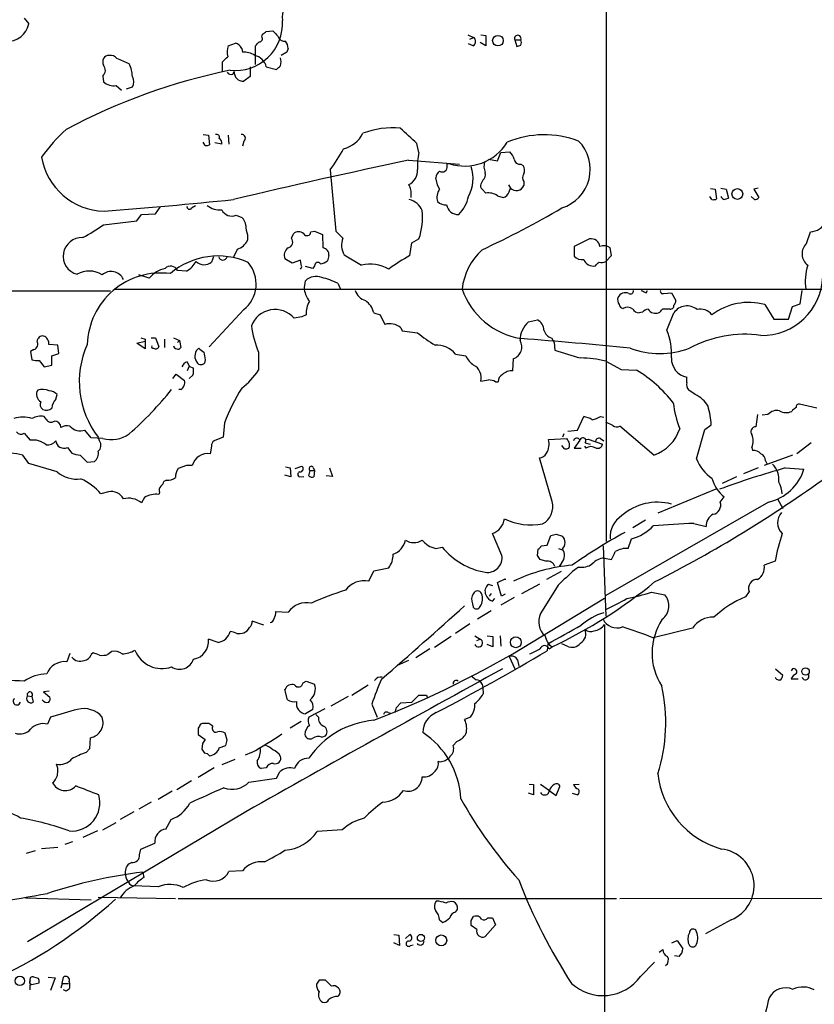
# Model space of a CAD drawing. Extents: x 0 to 1048, y 4 to 887.
# Drawn here: x 540 to 644, y 288 to 417 of the extents above; entities that cross this region are included whole.
import ezdxf

# ---------------------------------------------------------------- set-up
doc = ezdxf.new("R2010")
doc.units = 0
doc.header["$MEASUREMENT"] = 0
doc.layers.add('MAIN', color=5, linetype='CONTINUOUS')

msp = doc.modelspace()

# ---------------------------------------------------------------- linework, layer by layer
at = {"layer": 'MAIN'}
for p, q in [((616.8813, 551.18), (616.8813, 348.5726)), ((540.3427, 417.4066), (540.9353, 416.6446)), ((571.5847, 414.9513), (571.6693, 415.29)), ((572.1773, 415.6286), (573.024, 415.7133)), ((598.678, 415.2053), (599.44, 414.8666)), ((598.932, 414.6126), (599.44, 414.8666)), ((600.3713, 415.2053), (601.0487, 415.1206)), ((601.0487, 415.1206), (601.0487, 413.766)), ((604.8587, 414.528), (605.1127, 413.6813)), ((604.8587, 414.528), (605.6207, 414.528)), ((567.182, 413.766), (568.1133, 414.1046)), ((568.96, 413.4273), (569.0447, 412.9193)), ((570.738, 411.3106), (570.738, 413.766)), ((575.056, 413.4273), (574.8867, 412.9193)), ((599.3553, 413.766), (598.7627, 414.02)), ((601.0487, 413.766), (600.2867, 414.1893)), ((574.8867, 412.9193), (574.1247, 412.496)), ((566.42, 410.3793), (566.42, 411.6493)), ((570.0607, 410.972), (570.0607, 409.702)), ((572.1773, 410.972), (573.532, 410.6333)), ((550.672, 409.7866), (550.7567, 409.0246)), ((567.7747, 410.0406), (567.944, 410.3793)), ((570.0607, 409.702), (569.214, 409.1093)), ((552.45, 408.5166), (553.1273, 407.924)), ((553.8047, 408.0933), (554.5667, 408.3473)), ((563.88, 402.082), (564.5573, 401.9973)), ((564.5573, 401.9973), (564.7267, 400.7273)), ((567.182, 401.9973), (567.2667, 400.812)), ((564.134, 400.6426), (563.88, 401.066)), ((566.3353, 400.812), (565.404, 400.9813)), ((569.214, 401.2353), (569.0447, 400.558)), ((592.2433, 399.7113), (591.9893, 400.8966)), ((602.5727, 398.6106), (602.996, 399.7113)), ((602.996, 399.7113), (604.1813, 399.796)), ((590.8887, 398.6953), (597.5773, 398.1873)), ((595.9687, 398.272), (596.2227, 398.272)), ((601.3873, 398.8646), (602.5727, 398.6106)), ((605.6207, 398.1873), (605.9593, 398.018)), ((580.5593, 397.4253), (581.3213, 389.382)), ((594.6987, 395.478), (594.4447, 396.4093)), ((591.058, 395.3086), (590.8887, 395.478)), ((594.9527, 394.8853), (594.6987, 395.478)), ((600.6253, 396.0706), (600.3713, 395.5626)), ((604.012, 395.478), (604.266, 395.0546)), ((604.0967, 394.5466), (604.266, 395.0546)), ((606.044, 395.9013), (606.044, 395.3933)), ((631.952, 395.0546), (632.6293, 394.8853)), ((636.8627, 395.0546), (636.27, 394.8853)), ((600.5407, 394.8853), (601.0487, 394.3773)), ((602.5727, 394.0386), (603.3347, 393.7846)), ((630.7667, 393.5306), (630.5127, 393.954)), ((630.5973, 394.97), (631.19, 394.8853)), ((631.19, 394.8853), (631.3593, 393.6153)), ((632.6293, 394.8853), (632.968, 393.7)), ((636.3547, 393.5306), (635.9313, 393.954)), ((636.27, 394.8853), (636.9473, 393.7846)), ((557.6147, 391.668), (558.2073, 392.5146)), ((562.356, 392.43), (562.864, 392.7686)), ((555.1593, 390.7366), (555.752, 391.5833)), ((555.752, 391.5833), (557.6147, 391.668)), ((568.198, 391.4986), (568.96, 391.16)), ((550.7567, 390.2286), (555.1593, 390.7366)), ((569.722, 388.874), (569.722, 388.1966)), ((575.4793, 388.4506), (575.7333, 389.0433)), ((578.0193, 389.2973), (578.5273, 389.382)), ((578.5273, 389.382), (579.5433, 388.9586)), ((579.5433, 388.9586), (579.628, 387.1806)), ((581.3213, 389.382), (582.2527, 388.4506)), ((643.2127, 387.7733), (643.7207, 389.2973)), ((591.058, 386.1646), (591.312, 387.858)), ((591.312, 387.858), (592.2433, 388.366)), ((614.68, 388.366), (612.648, 387.35)), ((612.648, 387.35), (612.648, 386.08)), ((565.2347, 385.9953), (564.9807, 385.318)), ((568.3673, 387.0113), (567.8593, 385.9953)), ((580.39, 386.1646), (580.2207, 385.4873)), ((582.422, 386.2493), (584.708, 384.8946)), ((616.7967, 385.4026), (617.5587, 386.1646)), ((617.5587, 386.1646), (617.3893, 387.1806)), ((575.564, 385.1486), (574.6327, 385.7413)), ((576.6647, 385.572), (575.564, 385.1486)), ((576.7493, 384.9793), (576.6647, 385.572)), ((578.2733, 384.4713), (577.342, 384.7253)), ((578.5273, 384.81), (578.2733, 384.4713)), ((556.768, 383.2013), (555.4133, 383.6246)), ((561.6787, 384.1326), (560.4933, 384.2173)), ((577.1727, 381.6773), (577.342, 382.8626)), ((581.5753, 382.524), (581.914, 381.762)), ((459.232, 381.762), (551.688, 381.508)), ((552.2807, 381.762), (643.128, 381.762)), ((622.1307, 381.254), (622.3, 381.5926)), ((624.4167, 381.1693), (625.4327, 381.254)), ((625.4327, 381.254), (626.0253, 380.238)), ((642.366, 379.8146), (642.62, 381.5926)), ((643.128, 381.762), (676.5713, 381.5926)), ((637.7093, 379.73), (638.8947, 377.7826)), ((641.35, 379.476), (642.366, 379.8146)), ((569.214, 379.0526), (564.642, 374.142)), ((577.4267, 378.3753), (576.834, 378.1213)), ((586.3167, 378.6293), (587.1633, 378.3753)), ((587.1633, 378.3753), (587.756, 377.1053)), ((621.6227, 378.714), (621.1993, 378.6293)), ((624.84, 376.3433), (625.7713, 378.6293)), ((640.842, 377.7826), (641.35, 379.476)), ((576.834, 378.1213), (575.818, 377.952)), ((606.6367, 377.444), (607.822, 377.698)), ((638.8947, 377.7826), (640.842, 377.7826)), ((589.8727, 376.682), (590.042, 376.2586)), ((590.042, 376.2586), (592.074, 376.0046)), ((544.7453, 374.396), (543.56, 374.4806)), ((544.9147, 373.2953), (544.7453, 374.396)), ((555.1593, 374.65), (556.26, 374.904)), ((556.26, 373.888), (555.1593, 374.65)), ((555.6673, 375.3273), (556.26, 375.158)), ((556.26, 375.158), (556.26, 373.888)), ((557.022, 375.3273), (557.6147, 375.3273)), ((557.6147, 375.3273), (558.038, 374.142)), ((558.8, 375.158), (558.8, 374.0573)), ((559.9853, 375.3273), (560.7473, 374.9886)), ((560.4933, 374.7346), (560.7473, 374.9886)), ((560.7473, 374.9886), (560.9167, 374.0573)), ((609.6847, 375.3273), (610.0233, 374.7346)), ((610.0233, 374.7346), (610.108, 373.7186)), ((541.6127, 373.8033), (541.1893, 373.5493)), ((541.1893, 373.5493), (541.3587, 372.4486)), ((543.9833, 372.9566), (544.9147, 373.2953)), ((571.1613, 373.4646), (571.1613, 371.094)), ((597.0693, 373.2106), (598.424, 372.9566)), ((542.29, 372.364), (542.9673, 371.5173)), ((542.9673, 371.5173), (543.9833, 371.7713)), ((543.9833, 371.7713), (543.9833, 372.9566)), ((561.7633, 372.1946), (562.0173, 371.602)), ((564.134, 372.4486), (564.0493, 372.0253)), ((604.6047, 371.0093), (604.6893, 372.618)), ((616.7967, 372.2793), (618.8287, 371.1786)), ((559.9007, 369.9933), (560.324, 370.586)), ((560.324, 370.586), (561.4247, 369.7393)), ((562.0173, 371.602), (561.7633, 371.0093)), ((562.0173, 371.602), (562.61, 371.348)), ((618.8287, 371.1786), (620.8607, 371.094)), ((562.5253, 370.4166), (562.0173, 369.9933)), ((602.3187, 369.57), (602.6573, 369.57)), ((627.4647, 369.4853), (627.4647, 370.1626)), ((544.4913, 367.284), (544.6607, 367.8766)), ((560.9167, 368.554), (560.6627, 368.554)), ((628.5653, 367.8766), (627.7187, 368.4693)), ((644.5673, 366.0986), (642.2813, 366.6066)), ((636.778, 365.252), (636.524, 363.6433)), ((638.1327, 365.252), (637.3707, 365.1673)), ((641.35, 365.8446), (641.2653, 365.6753)), ((543.2213, 364.6593), (542.9673, 364.998)), ((566.674, 364.1513), (566.5047, 362.2886)), ((613.0713, 363.22), (613.918, 364.998)), ((616.1193, 364.998), (616.5427, 364.9133)), ((617.728, 363.8126), (616.7967, 364.236)), ((540.3427, 362.7966), (541.1047, 361.8653)), ((549.148, 362.204), (548.3013, 363.22)), ((611.2933, 362.712), (611.124, 362.2886)), ((611.8013, 363.0506), (613.0713, 363.22)), ((623.1467, 359.918), (618.6593, 363.728)), ((628.7347, 359.41), (629.8353, 363.3046)), ((629.8353, 363.3046), (630.682, 363.8973)), ((550.672, 362.1193), (549.148, 362.204)), ((550.2487, 361.7806), (550.0793, 362.2886)), ((566.5047, 362.2886), (565.3193, 361.7806)), ((609.2613, 361.95), (611.632, 362.1193)), ((613.41, 361.8653), (612.648, 360.8493)), ((614.0873, 361.5266), (614.7647, 361.3573)), ((614.172, 361.95), (614.5107, 362.0346)), ((614.5107, 362.0346), (616.3733, 361.3573)), ((616.1193, 362.1193), (616.5427, 361.7806)), ((643.8053, 361.5266), (641.9427, 360.0873)), ((546.0153, 360.934), (546.608, 360.172)), ((564.9807, 361.1033), (564.8113, 360.0873)), ((611.378, 360.7646), (611.0393, 361.188)), ((612.648, 360.8493), (613.5793, 360.8493)), ((614.0027, 361.1033), (614.172, 360.8493)), ((636.016, 360.934), (636.1007, 360.5106)), ((540.9353, 358.8173), (540.1733, 359.918)), ((544.6607, 357.7166), (540.9353, 358.8173)), ((547.7087, 359.918), (548.64, 358.9866)), ((548.64, 358.9866), (549.5713, 359.0713)), ((609.7693, 353.822), (608.076, 359.5793)), ((641.35, 359.918), (637.6247, 358.5633)), ((637.794, 359.156), (638.048, 358.7326)), ((561.6787, 358.5633), (560.578, 358.14)), ((562.4407, 358.5633), (561.6787, 358.5633)), ((574.7173, 358.394), (575.31, 358.2246)), ((575.31, 358.2246), (575.3947, 357.0393)), ((575.9873, 358.14), (576.834, 358.4786)), ((577.7653, 357.2086), (577.9347, 357.886)), ((577.9347, 357.886), (578.5273, 357.886)), ((578.358, 358.3093), (578.5273, 357.886)), ((578.5273, 357.886), (578.4427, 357.0393)), ((580.4747, 358.2246), (580.898, 357.124)), ((636.8627, 358.2246), (634.9153, 357.4626)), ((640.4187, 358.2246), (642.874, 358.0553)), ((559.054, 356.616), (558.7153, 356.4466)), ((575.3947, 357.0393), (574.6327, 357.2933)), ((576.58, 357.0393), (577.088, 357.124)), ((580.898, 357.124), (580.0513, 357.2086)), ((633.984, 357.0393), (632.1213, 356.1926)), ((551.434, 355.092), (550.418, 354.838)), ((558.1227, 355.0073), (558.038, 354.7533)), ((631.2747, 355.4306), (623.6547, 352.298)), ((556.1753, 354.33), (555.752, 353.6526)), ((638.2173, 353.7373), (616.7967, 341.4606)), ((631.8673, 353.7373), (632.3753, 354.4146)), ((639.4027, 354.1606), (640.08, 352.8906)), ((622.046, 351.3666), (620.3527, 350.3506)), ((628.396, 350.9433), (630.0047, 350.52)), ((603.1653, 346.71), (601.8953, 349.5886)), ((609.092, 348.0646), (609.6, 349.3346)), ((610.2773, 349.504), (611.124, 349.25)), ((619.76, 347.6413), (620.1833, 348.9113)), ((594.4447, 347.6413), (595.2913, 347.8106)), ((607.822, 346.71), (607.9067, 347.5566)), ((608.33, 347.98), (609.092, 348.0646)), ((610.616, 347.6413), (611.124, 347.472)), ((616.458, 347.98), (616.7967, 338.7513)), ((608.9227, 345.948), (608.1607, 346.202)), ((616.6273, 346.3713), (617.5587, 346.202)), ((639.064, 345.948), (637.6247, 345.44)), ((585.6393, 343.3233), (586.3167, 344.678)), ((586.3167, 344.678), (588.264, 345.1013)), ((610.9547, 344.5933), (609.0073, 343.5773)), ((611.0393, 345.7786), (610.7007, 345.2706)), ((613.2407, 345.186), (612.7327, 344.8473)), ((602.5727, 343.154), (603.5887, 343.662)), ((603.5887, 343.662), (603.5887, 343.4926)), ((601.98, 342.7306), (601.3873, 342.9)), ((603.0807, 341.376), (602.5727, 343.154)), ((605.79, 341.7146), (608.1607, 342.9846)), ((610.5313, 342.8153), (608.2453, 339.09)), ((635.6773, 341.9686), (635.1693, 341.2913)), ((601.726, 341.7146), (601.472, 341.376)), ((601.8953, 340.6986), (602.234, 341.0373)), ((604.774, 341.2066), (602.996, 340.1906)), ((603.5887, 341.63), (603.0807, 341.376)), ((607.06, 335.28), (616.6273, 341.122)), ((622.808, 341.884), (624.586, 341.5453)), ((573.4473, 339.344), (575.056, 339.2593)), ((599.2707, 340.36), (599.3553, 339.9366)), ((601.726, 339.4286), (599.948, 338.328)), ((571.8387, 337.566), (570.3147, 338.074)), ((598.932, 337.7353), (597.0693, 336.4653)), ((616.6273, 337.6506), (616.6273, 165.9466)), ((628.2267, 337.1426), (623.062, 335.8726)), ((565.8273, 335.28), (564.5573, 335.7033)), ((596.4767, 336.042), (594.2753, 334.6026)), ((599.6093, 336.1266), (600.2867, 335.7033)), ((599.8633, 335.534), (600.2867, 335.7033)), ((601.218, 336.1266), (601.98, 336.042)), ((601.98, 336.042), (601.98, 334.6873)), ((602.9113, 336.1266), (602.996, 334.772)), ((593.6827, 334.4333), (591.82, 333.248)), ((601.98, 334.6873), (601.218, 335.026)), ((609.1767, 335.1106), (609.092, 334.1793)), ((609.346, 334.4333), (609.7693, 334.6873)), ((611.7167, 334.772), (611.0393, 335.1106)), ((546.354, 333.8406), (545.9307, 332.74)), ((549.402, 333.9253), (549.148, 333.6713)), ((551.8573, 334.0946), (551.3493, 333.6713)), ((590.8887, 332.9093), (589.3647, 332.232)), ((604.0967, 333.4173), (604.8587, 331.8086)), ((605.1973, 332.994), (605.3667, 332.1473)), ((639.1487, 331.8086), (640.08, 330.962)), ((641.35, 331.8086), (641.1807, 331.5546)), ((599.1013, 330.8773), (599.7787, 330.3693)), ((642.112, 330.454), (641.1807, 330.454)), ((574.9713, 327.7446), (574.6327, 329.0993)), ((577.0033, 329.946), (577.4267, 330.2)), ((577.4267, 330.2), (578.5273, 329.7766)), ((583.438, 328.3373), (585.5547, 329.692)), ((600.5407, 329.7766), (600.6253, 329.3533)), ((600.6253, 329.3533), (600.71, 328.5066)), ((540.766, 328.2526), (541.3587, 328.168)), ((541.3587, 328.168), (541.528, 327.406)), ((543.6447, 328.8453), (542.8827, 328.7606)), ((542.8827, 328.7606), (543.7293, 328.0833)), ((582.93, 328.168), (580.644, 326.898)), ((591.312, 327.406), (592.2433, 328.3373)), ((593.2593, 328.3373), (593.344, 328.0833)), ((578.2733, 326.4746), (577.342, 325.882)), ((579.882, 326.5593), (577.7653, 325.4586)), ((586.0627, 327.152), (586.74, 325.4586)), ((589.28, 326.7286), (589.8727, 327.3213)), ((589.8727, 327.3213), (591.312, 327.406)), ((543.814, 325.4586), (543.3907, 324.5273)), ((579.0353, 325.4586), (578.6967, 325.7973)), ((588.1793, 326.0513), (588.518, 325.9666)), ((599.0167, 325.4586), (598.2547, 325.12)), ((563.2027, 324.0193), (563.2027, 323.1726)), ((563.7953, 324.612), (563.5413, 324.5273)), ((576.7493, 324.866), (575.31, 324.0193)), ((548.9787, 321.31), (549.0633, 322.7493)), ((563.2027, 323.1726), (564.134, 322.4953)), ((567.0127, 322.4106), (566.7587, 323.342)), ((579.4587, 322.834), (579.9667, 323.0033)), ((548.4707, 320.802), (548.9787, 321.31)), ((563.7953, 321.9873), (563.7107, 321.2253)), ((565.9967, 321.3946), (566.8433, 321.7333)), ((597.2387, 322.2413), (596.7307, 321.7333)), ((570.23, 320.802), (569.3833, 320.4633)), ((596.3073, 320.294), (596.2227, 320.04)), ((565.3193, 318.77), (563.2027, 317.5)), ((568.0287, 319.8706), (566.3353, 319.1933)), ((572.1773, 318.77), (571.5, 318.6853)), ((595.0373, 319.532), (594.7833, 319.6166)), ((569.8913, 316.9073), (573.532, 317.4153)), ((573.532, 317.4153), (573.9553, 318.262)), ((562.356, 317.0766), (560.4087, 315.8913)), ((606.7213, 316.6533), (607.314, 316.5686)), ((607.314, 316.5686), (607.314, 315.214)), ((608.2453, 316.6533), (609.4307, 315.8066)), ((610.2773, 315.1293), (610.7853, 316.3146)), ((612.5633, 316.5686), (613.3253, 316.6533)), ((559.816, 315.722), (557.9533, 314.6213)), ((607.314, 315.214), (606.6367, 315.468)), ((609.346, 315.8066), (610.2773, 315.1293)), ((612.394, 315.468), (613.156, 315.214)), ((557.022, 314.2826), (555.4133, 313.3513)), ((569.468, 313.0126), (540.766, 295.91)), ((554.736, 313.0126), (552.958, 311.9966)), ((550.672, 310.642), (552.45, 311.5733)), ((558.9693, 310.7266), (559.6467, 311.9966)), ((549.9947, 310.4726), (548.0473, 309.626)), ((582.168, 310.642), (578.866, 310.388)), ((542.6287, 308.1866), (544.7453, 308.356)), ((546.6927, 309.0333), (545.6767, 308.6946)), ((555.6673, 308.102), (557.53, 308.864)), ((541.782, 307.848), (540.5967, 307.5093)), ((555.498, 307.34), (555.6673, 308.102)), ((555.9213, 305.054), (556.0907, 304.3766)), ((569.0447, 305.2233), (567.2667, 305.1386)), ((554.3973, 303.3606), (554.736, 303.276)), ((557.9533, 303.1066), (554.736, 303.276)), ((540.512, 301.6673), (549.148, 301.4133)), ((550.0793, 301.752), (560.2393, 301.5826)), ((560.578, 301.5826), (618.236, 301.5826)), ((618.6593, 301.5826), (665.6493, 301.6673)), ((597.0693, 299.8046), (597.3233, 300.1433)), ((599.1013, 298.704), (599.44, 299.212)), ((594.9527, 298.7886), (595.376, 298.45)), ((599.8633, 297.5186), (599.1013, 298.0266)), ((602.3187, 298.1113), (600.964, 296.5873)), ((601.3027, 299.0426), (601.8953, 299.0426)), ((601.8953, 299.0426), (602.3187, 298.1113)), ((633.3067, 298.7886), (629.92, 296.926)), ((588.9413, 296.8413), (589.6187, 296.7566)), ((589.6187, 296.7566), (589.7033, 295.402)), ((590.4653, 296.3333), (591.058, 296.8413)), ((589.7033, 295.402), (588.9413, 295.7406)), ((591.1427, 295.402), (591.4813, 295.4866)), ((625.5173, 295.7406), (626.1947, 296.0793)), ((626.1947, 296.0793), (626.9567, 294.9786)), ((623.824, 294.5553), (624.332, 294.894)), ((626.4487, 293.9626), (625.856, 294.0473)), ((621.3687, 291.338), (623.2313, 293.2006)), ((541.1047, 290.2373), (542.29, 290.4913)), ((541.1047, 289.56), (541.1047, 290.2373)), ((542.2053, 291.084), (541.6127, 291.2533)), ((543.4753, 291.2533), (544.4067, 291.1686)), ((544.4067, 291.1686), (543.814, 289.4753)), ((545.338, 290.4066), (545.1687, 289.814)), ((545.338, 290.4066), (545.5073, 291.2533)), ((545.338, 290.4066), (546.1847, 290.4066)), ((579.12, 290.83), (578.7813, 290.322)), ((580.7287, 290.068), (579.9667, 290.83)), ((545.846, 289.3906), (545.5073, 289.56)), ((546.2693, 289.6446), (545.846, 289.3906))]:
    msp.add_line(p, q, dxfattribs=at)
for centre, radius in [((602.6293, 414.4382), 0.6992), ((634.1094, 394.2694), 0.7061), ((604.9821, 335.3001), 0.7168), ((643.082, 331.4495), 0.4935), ((592.5066, 296.4125), 0.4665), ((595.1851, 296.0849), 0.7105), ((539.767, 290.7519), 0.6215)]:
    msp.add_circle(centre, radius, dxfattribs=at)
for centre, radius, start, end in [((577.8982, 417.4442), 3.6238, 128.371153, 185.958854), ((568.1044, 416.7122), 6.1998, 263.810853, 3.289943), ((538.1746, 417.1597), 2.8083, 265.863073, 349.431103), ((571.2459, 414.6974), 0.4234, 270.013532, 36.848245), ((487.2733, 542.4593), 152.6261, 303.57027, 303.799453), ((742.6875, 584.6995), 239.462, 224.885409, 225.114592), ((574.6046, 415.2902), 0.9384, 195.717271, 276.897819), ((599.0389, 414.3439), 0.6589, 298.700686, 52.498745), ((605.2397, 414.7255), 0.4291, 332.599009, 207.400991), ((605.0276, 414.1893), 0.683, 330.270726, 29.729274), ((569.1793, 412.9263), 2.1666, 157.19726, 196.068535), ((567.6879, 412.7049), 1.4629, 29.591371, 73.094805), ((443.992, 541.02), 179.6055, 314.885409, 315.114591), ((573.2152, 413.2851), 1.8463, 4.41727, 35.552108), ((563.0442, 540.7584), 133.8594, 288.316974, 288.54617), ((551.5307, 411.6252), 0.8709, 90.789511, 207.282976), ((551.6676, 411.4225), 1.0837, 36.860381, 97.896835), ((545.8828, 394.0253), 19.2342, 64.566047, 69.767049), ((397.4337, 581.3129), 239.4621, 314.885409, 315.114591), ((569.207, 410.2678), 2.6565, 57.012843, 93.502741), ((570.2553, 410.574), 1.9628, 11.699226, 78.300774), ((572.6004, 411.6493), 1.5266, 340.563296, 19.436704), ((549.9944, 410.5487), 1.0197, 311.641005, 41.620941), ((550.8677, 409.6767), 3.6991, 0.391879, 27.684524), ((446.786, 537.8873), 179.6055, 314.885409, 315.114591), ((583.5468, 332.0777), 80.1077, 101.602128, 118.074978), ((553.2963, 409.0247), 1.4397, 331.932663, 28.063825), ((567.5207, 410.5487), 0.568, 206.574073, 296.56054), ((569.1315, 410.2968), 1.1904, 176.025837, 273.974163), ((552.1345, 410.5412), 2.049, 227.745497, 278.857349), ((588.8376, 391.6787), 11.29, 85.171076, 110.535019), ((82.9011, -148.3989), 748.9301, 47.1755828, 47.4047712), ((560.5013, 386.5665), 21.84, 132.146682, 144.919261), ((565.6368, 401.7221), 0.3892, 337.632677, 112.367323), ((565.6325, 400.9559), 0.7174, 348.428488, 59.492343), ((568.9653, 401.6269), 0.4639, 302.419092, 101.186403), ((581.406, 403.987), 3.8811, 283.884072, 333.434289), ((608.7524, 389.4548), 12.6066, 69.143459, 112.92067), ((564.3032, 401.5748), 0.9474, 259.712463, 296.551529), ((561.6847, 411.3991), 23.4844, 323.485623, 331.572142), ((598.2727, 404.4691), 6.5274, 251.69579, 328.576343), ((609.4523, 397.5046), 5.317, 287.366239, 44.560333), ((551.0097, 400.4988), 8.4939, 189.351648, 268.863976), ((599.3148, 398.0603), 7.2617, 166.858422, 184.346118), ((602.3049, 397.9477), 2.6338, 20.372473, 44.567756), ((750.9591, -368.9849), 784.1909, 101.77809, 103.5025594), ((595.2914, 397.8487), 0.6826, 240.254078, 7.11981), ((511.2687, 398.1027), 84.7002, 359.885409, 0.114524), ((594.4698, 396.2892), 4.887, 331.455226, 18.60809), ((602.8592, 397.9203), 2.0705, 162.989843, 203.744733), ((605.5078, 398.914), 0.7355, 183.851386, 278.830866), ((604.9012, 397.383), 1.234, 337.828717, 30.96933), ((589.9217, 397.4038), 2.1549, 296.662554, 2.82483), ((595.545, 396.3249), 1.1035, 122.461635, 175.613639), ((600.0327, 396.8326), 0.9653, 307.87186, 15.255639), ((606.7215, 396.4093), 0.8468, 143.136869, 216.863132), ((421.8353, 352.6494), 174.5168, 13.919637, 14.148844), ((600.9642, 395.351), 0.6295, 160.359033, 227.717127), ((605.0454, 395.7992), 1.0779, 223.691899, 337.879779), ((379.5773, 394.208), 211.6504, 359.885382, 0.114591), ((596.4343, 393.827), 1.8208, 144.461956, 197.595058), ((594.078, 394.9381), 4.7869, 315.506969, 348.136555), ((601.3873, 392.3029), 2.1019, 55.668795, 99.270515), ((602.9958, 394.8855), 1.1519, 287.110409, 342.889591), ((632.512, 394.1094), 0.5811, 195.509335, 264.86627), ((636.2953, 394.4876), 0.9588, 273.551733, 312.844497), ((491.2494, 1153.2284), 763.5508, 274.4762446, 275.7583885), ((562.0694, 392.5798), 0.3233, 161.200829, 332.404845), ((566.1365, 395.0185), 2.8494, 232.14759, 274.000663), ((590.4321, 391.178), 2.414, 22.230252, 77.044876), ((595.7338, 394.3038), 1.4583, 224.78052, 275.911936), ((597.3461, 393.0514), 1.4754, 187.716021, 275.702479), ((630.9359, 394.4624), 0.947, 259.708141, 296.556934), ((675.064, 266.6154), 133.8752, 108.327138, 108.556321), ((567.6053, 392.7686), 1.4015, 205.014424, 295.018128), ((568, 390.045), 1.4713, 3.858111, 49.271992), ((584.3588, 391.1488), 8.3612, 340.559737, 6.472319), ((544.7679, 506.0875), 131.5672, 295.081763, 300.245601), ((534.3742, 413.4276), 28.4004, 298.779567, 305.228694), ((573.685, 390.327), 4.221, 182.484836, 200.135029), ((643.6642, 391.5834), 2.2868, 271.415753, 335.964753), ((576.4106, 388.2671), 1.0302, 48.888367, 131.107443), ((577.5238, 389.2798), 0.4958, 208.487804, 2.022724), ((547.9279, 386.081), 2.4572, 87.214796, 254.839977), ((567.6223, 389.2296), 2.34, 288.564253, 333.803965), ((574.8378, 387.9589), 0.8083, 285.661086, 37.469616), ((584.5385, 387.5192), 2.4683, 157.830469, 210.963757), ((614.8625, 387.1982), 1.182, 7.378743, 98.882156), ((616.5626, 386.0703), 1.3843, 53.329606, 112.417056), ((644.4792, 386.4035), 1.8656, 132.756087, 233.977142), ((565.8002, 376.5713), 9.5437, 65.177688, 130.816963), ((566.4624, 386.1434), 0.57, 195.060275, 344.937113), ((575.7079, 386.207), 1.1717, 123.805348, 203.418822), ((579.5252, 386.3097), 0.8769, 350.475375, 83.268025), ((602.2378, 365.512), 23.4844, 118.427858, 126.514377), ((606.2541, 380.7737), 8.3965, 132.878868, 173.240372), ((613.6923, 387.096), 1.457, 224.213043, 278.911499), ((559.5989, 383.7736), 0.9984, 26.385401, 135.66955), ((560.239, 386.8423), 3.0684, 297.982309, 332.017691), ((564.0108, 386.4672), 1.5038, 225.067353, 310.163644), ((566.5282, 382.4289), 4.3143, 308.501764, 40.543388), ((576.4105, 384.7253), 0.4235, 306.888839, 36.859073), ((578.9365, 384.8523), 0.4114, 30.966145, 185.901842), ((578.8028, 387.3708), 2.3575, 281.90906, 306.972457), ((585.854, 380.2163), 4.8166, 59.976551, 103.764181), ((615.178, 386.1297), 1.3459, 200.579961, 281.312437), ((488.696, 512.064), 179.6055, 314.885409, 315.114591), ((616.3085, 386.0098), 0.7792, 242.606206, 308.799924), ((649.3735, 382.8322), 6.3365, 161.005462, 189.723504), ((548.8674, 380.9797), 3.1549, 56.965245, 120.096955), ((558.3161, 374.1942), 9.6803, 82.605261, 178.304614), ((551.7705, 382.3201), 1.7611, 23.843239, 132.208475), ((559.7605, 380.6127), 3.9567, 102.787963, 139.139236), ((578.7302, 381.4253), 1.9982, 68.618697, 134.004445), ((576.5741, 371.9528), 11.6945, 64.681323, 75.719923), ((637.3725, 383.6251), 7.9609, 268.76776, 358.168006), ((580.2942, 382.1521), 3.1574, 188.648759, 219.275362), ((585.8086, 382.1854), 2.0355, 196.931377, 253.074829), ((607.266, 384.9995), 9.8947, 199.098754, 260.428297), ((619.3623, 380.2428), 1.0445, 62.495396, 156.380045), ((620.049, 381.5098), 0.3971, 239.036244, 12.037306), ((706.4419, 550.7732), 189.3281, 243.327138, 243.556321), ((624.3179, 381.4939), 0.3393, 163.087238, 286.928918), ((580.1914, 378.6565), 2.779, 147.410209, 185.807631), ((583.621, 377.9658), 2.7761, 13.82751, 54.932571), ((619.4214, 380.3651), 1.0584, 163.74824, 216.873146), ((619.1672, 379.8145), 0.5985, 188.116564, 261.883436), ((625.3339, 379.5747), 0.4431, 260.831064, 9.168936), ((625.0698, 380.2967), 0.9573, 317.120783, 356.484521), ((627.486, 377.4676), 2.0712, 49.929496, 145.882572), ((635.6298, 371.92), 8.0821, 75.090274, 126.992541), ((573.3316, 375.7522), 3.3198, 41.500247, 159.109446), ((619.6493, 378.1539), 1.2091, 54.424862, 117.944818), ((621.284, 379.7299), 1.1039, 212.469202, 265.599304), ((622.7903, 377.5097), 1.6774, 103.993164, 134.113543), ((623.1405, 379.4394), 0.8139, 201.787031, 264.465227), ((623.3814, 379.5209), 0.9471, 250.290831, 336.106309), ((624.7553, 125.1375), 254.0003, 89.885409, 90.114591), ((629.287, 377.259), 1.8536, 37.031255, 104.615022), ((582.304, 378.3146), 12.1524, 186.513779, 203.521688), ((588.4025, 374.8343), 2.3612, 51.491017, 105.8904), ((608.8922, 374.9585), 3.3563, 132.222589, 179.486158), ((607.1898, 376.361), 1.4789, 359.314297, 64.69289), ((602.7381, 388.7308), 16.6036, 230.038197, 239.695474), ((610.122, 376.7806), 1.5177, 196.746614, 253.253386), ((617.4623, 373.2736), 7.9908, 355.902327, 22.591129), ((635.0847, 360.4877), 15.3252, 82.06135, 118.367579), ((541.3839, 374.523), 0.7552, 287.635993, 30.296301), ((542.7698, 374.8546), 0.7354, 81.169134, 176.148614), ((542.7663, 374.9251), 0.6664, 20.455419, 79.941222), ((542.9673, 374.6923), 0.6294, 340.344339, 47.723862), ((559.4752, 369.5788), 11.8924, 155.658199, 217.807587), ((594.4822, 370.9865), 3.4117, 40.685268, 92.052661), ((604.1498, 374.1472), 1.6216, 289.432783, 31.257044), ((567.9257, -134.1631), 510.7985, 84.147131, 85.76794), ((557.2901, 374.1842), 0.2231, 145.277239, 288.451194), ((557.6147, 374.3959), 0.4936, 239.034253, 329.044206), ((560.4087, 374.3114), 0.4234, 180.013532, 270), ((560.5781, 374.2266), 0.3786, 243.421413, 333.434949), ((564.1057, 372.9284), 1.3266, 128.087854, 209.293291), ((690.6439, 543.0925), 211.7103, 233.018239, 233.247389), ((818.0451, 415.2809), 257.4985, 189.345902, 189.575088), ((630.2445, 434.6882), 64.2088, 251.723101, 254.878633), ((623.9087, 384.4268), 11.1561, 249.567181, 290.432338), ((542.0784, 375.2027), 2.8466, 255.354993, 274.26301), ((562.0597, 371.2209), 1.0178, 106.930557, 163.069443), ((563.5752, 372.4824), 0.6586, 197.961759, 316.045876), ((600.8239, 373.9856), 2.6112, 203.208098, 237.995315), ((598.5269, 370.1063), 1.8989, 346.238916, 61.259266), ((613.2262, 357.5174), 15.1876, 76.402858, 88.987019), ((627.9493, 372.6331), 2.5176, 178.418086, 258.902073), ((560.241, 371.0939), 2.3826, 343.484793, 6.122164), ((562.0922, 377.3077), 10.9936, 308.660948, 325.582981), ((603.6092, 369.6185), 0.9531, 112.140777, 182.91674), ((604.398, 369.5001), 1.5233, 82.201293, 138.907489), ((611.6778, 355.9749), 17.6893, 37.632834, 58.726726), ((560.43, 369.4641), 1.0321, 298.13682, 15.464975), ((558.5293, 623.7393), 257.5069, 279.351389, 279.580572), ((601.2719, 367.5661), 2.2608, 62.418273, 87.074191), ((628.5738, 369.2228), 1.1397, 166.684351, 221.38597), ((543.0083, 367.895), 1.0572, 147.096095, 243.946397), ((542.7732, 366.4571), 2.1154, 65.670368, 107.966424), ((543.5462, 366.9176), 1.4703, 40.71119, 86.158708), ((523.1668, 397.9353), 46.9065, 311.329434, 321.216481), ((589.8636, 355.414), 24.781, 147.515136, 159.354762), ((627.0994, 364.5449), 3.6399, 29.777487, 66.251197), ((543.1791, 366.5643), 0.7406, 149.040224, 239.029609), ((545.8978, 365.9797), 1.9182, 137.159088, 176.446211), ((640.4395, 368.6647), 14.8732, 187.295502, 200.77454), ((642.1825, 366.2821), 0.3392, 73.066164, 196.933836), ((543.2515, 366.9878), 1.1516, 246.807943, 309.453935), ((618.5309, 363.0666), 12.1795, 3.910894, 15.652285), ((639.3287, 364.2041), 1.5901, 78.095753, 138.776111), ((640.5351, 367.1248), 1.623, 237.234231, 296.737134), ((726.2866, 239.0025), 152.6537, 123.578078, 123.807241), ((540.1733, 361.0179), 3.9101, 72.352351, 107.646253), ((542.5441, 362.4577), 2.5753, 80.541701, 117.40582), ((543.8733, 364.9726), 0.7233, 205.665284, 308.341866), ((544.3009, 363.5375), 0.8681, 1.392836, 88.607164), ((613.3381, 361.8481), 3.2028, 58.350542, 79.56859), ((614.4392, 367.723), 3.2013, 280.42923, 301.655927), ((539.9224, 363.4075), 0.7415, 216.543804, 304.528023), ((545.9732, 362.1613), 1.6123, 76.338678, 119.931325), ((547.704, 364.9168), 1.7989, 221.366907, 289.392862), ((551.7846, 366.0647), 4.0993, 254.251586, 305.12725), ((618.2633, 364.5372), 0.9009, 233.544775, 296.075842), ((621.4132, 364.9968), 5.3665, 288.84584, 342.569865), ((636.5334, 363.0036), 0.6398, 90.841866, 216.028032), ((541.5281, 359.3017), 2.5983, 49.334128, 99.378218), ((543.3652, 362.7543), 1.4887, 264.452935, 319.151154), ((545.5443, 361.8812), 1.0578, 185.457279, 296.439095), ((549.4191, 361.1964), 1.0146, 310.595169, 35.153007), ((565.6582, 361.1879), 0.6827, 119.760495, 187.11773), ((607.3567, 361.3149), 2.0077, 325.300695, 18.441266), ((738.8128, 446.5479), 152.6537, 213.578079, 213.807241), ((611.1656, 361.2303), 0.8907, 334.674936, 25.325064), ((612.9982, 361.7075), 0.441, 20.966619, 170.458649), ((613.8025, 361.8037), 0.3973, 315.785104, 171.080603), ((615.9348, 361.6597), 0.4952, 68.127696, 185.609274), ((633.9836, 361.7807), 2.2017, 337.383338, 22.61426), ((538.3067, 353.3172), 6.8596, 74.209951, 87.844527), ((547.8558, 363.0675), 3.1529, 246.686636, 267.325897), ((548.8248, 360.1238), 1.2904, 305.346693, 13.54409), ((564.4743, 358.0058), 2.1086, 80.803472, 164.669336), ((608.1247, 360.5308), 0.9527, 267.070024, 337.876971), ((611.5472, 361.6968), 0.9474, 259.712463, 296.551529), ((614.8493, 359.6641), 1.3651, 60.249913, 119.746443), ((615.7437, 361.4472), 0.6361, 250.052295, 351.87372), ((636.3063, 359.4027), 1.1268, 37.41296, 100.513143), ((636.8425, 359.2047), 0.9527, 357.070024, 67.876971), ((633.9949, 361.5354), 5.6734, 202.001323, 235.318898), ((547.277, 360.7827), 4.0306, 229.525908, 277.35952), ((562.0876, 357.0676), 1.8517, 144.610514, 183.498553), ((576.6647, 357.3779), 0.3491, 104.040224, 255.955794), ((576.6223, 358.1258), 0.4114, 264.098158, 59.033855), ((578.104, 358.14), 0.3053, 33.684862, 236.315138), ((671.6086, 247.0759), 115.4419, 105.674872, 110.180965), ((636.7501, 359.9896), 6.4221, 283.206395, 342.470715), ((636.6701, 356.6621), 2.9173, 354.095745, 45.212478), ((544.6837, 349.8514), 7.5992, 41.010522, 65.845514), ((557.6152, 356.7849), 1.1509, 306.018589, 342.906421), ((559.167, 358.4645), 1.8519, 266.501825, 305.381588), ((578.231, 357.632), 0.6294, 222.276138, 289.655661), ((547.9109, 491.8053), 166.569, 296.884113, 306.04436), ((635.5102, 358.223), 4.9327, 195.919868, 230.540357), ((636.8743, 354.7919), 3.1213, 0.846249, 30.200018), ((551.7868, 353.3283), 1.7987, 27.56374, 101.311807), ((559.054, 355.2614), 0.9653, 142.12814, 195.261365), ((554.0588, 351.5366), 2.7101, 51.333588, 104.477228), ((557.6569, 352.1203), 2.6604, 81.764212, 123.841784), ((607.1991, 353.1696), 2.6516, 299.362697, 14.24272), ((623.6084, 346.5809), 7.1394, 75.195288, 131.119489), ((630.6662, 353.3587), 1.2593, 282.370894, 17.495428), ((641.4474, 351.0308), 2.0467, 138.662647, 224.80402), ((601.0407, 351.9327), 2.495, 290.030586, 350.851402), ((607.0552, 358.9667), 8.2357, 244.456435, 280.098818), ((620.7832, 349.1194), 3.4003, 123.362453, 183.508749), ((631.6283, 350.6539), 1.6291, 115.147774, 184.714574), ((654.2958, 285.8086), 72.8812, 118.664022, 125.094951), ((618.6355, 354.8362), 6.1237, 284.640555, 316.289551), ((693.1565, -711.1046), 1064.0205, 93.4894045, 93.7772106), ((588.0243, 349.2241), 2.4882, 289.544776, 348.827807), ((591.566, 350.3612), 1.9579, 235.792913, 304.207087), ((595.1528, 350.7716), 3.2094, 219.22748, 257.253736), ((567.5945, 518.7208), 174.5169, 283.927616, 284.156831), ((610.235, 348.4033), 1.2277, 316.396055, 43.603945), ((672.7317, 339.2749), 34.3226, 162.512812, 168.789002), ((602.5349, 353.731), 9.3553, 219.260105, 260.333286), ((607.6101, 348.2764), 0.7785, 292.394546, 337.621867), ((609.9044, 346.7237), 1.4769, 320.213801, 34.330295), ((363.7927, 473.72), 284.0036, 333.320366, 333.549531), ((619.5485, 344.8889), 2.7605, 85.605911, 122.464984), ((586.0621, 346.8231), 2.7952, 321.975978, 1.152075), ((601.2408, 346.4331), 1.9443, 261.815304, 8.187613), ((481.0029, 261.7887), 152.6261, 33.578069, 33.807272), ((609.1407, 344.9537), 1.0179, 18.139466, 102.366409), ((616.7848, 343.9598), 2.4166, 93.736797, 136.955175), ((614.3137, 323.3715), 22.1518, 94.971544, 115.75185), ((1119.6565, -206.5452), 749.003, 132.5939415, 132.8231132), ((613.6102, 347.5798), 2.4221, 261.225242, 305.556927), ((635.9596, 345.0731), 1.705, 298.684479, 12.426388), ((585.0204, 340.4032), 2.985, 78.033541, 144.466562), ((580.7872, 395.1848), 67.0814, 295.597346, 309.251504), ((636.7416, 342.4213), 1.1566, 88.196473, 203.042475), ((591.6817, 311.2573), 32.1909, 106.40293, 114.947475), ((599.948, 341.503), 0.5503, 22.613458, 157.386542), ((601.9735, 342.0338), 1.0459, 124.088138, 207.844014), ((600.5507, 340.8879), 1.3846, 143.339491, 202.412322), ((598.9862, 341.0064), 1.6315, 322.856876, 25.72636), ((602.446, 342.0958), 1.5018, 201.503155, 248.488347), ((590.7725, 393.5482), 59.8989, 295.751476, 298.758163), ((612.2295, 375.5442), 35.2833, 282.042143, 287.446538), ((622.8854, 340.0979), 2.2332, 307.577508, 40.401484), ((640.7708, 328.1832), 14.2548, 113.13853, 133.155982), ((570.9915, 339.5134), 2.4616, 333.437031, 356.054013), ((577.4849, 337.525), 2.9845, 78.027794, 144.472142), ((157.3623, 828.005), 657.5953, 310.8327077, 312.1027039), ((599.8015, 340.1939), 0.5151, 209.969781, 340.418022), ((569.3292, 337.9771), 0.9903, 310.782042, 5.615598), ((572.6005, 338.4974), 0.5988, 278.140927, 351.859073), ((610.5095, 338.0019), 2.5121, 154.332593, 228.288613), ((618.9534, 331.1996), 8.3314, 106.819129, 130.168877), ((618.2924, 339.231), 2.0446, 206.209135, 290.188046), ((630.9349, 333.8606), 8.0425, 146.256584, 212.641997), ((630.822, 335.5364), 3.0521, 86.267218, 148.247133), ((568.6353, 337.9683), 1.5318, 292.196623, 331.070731), ((575.6481, 400.403), 73.398, 297.18116, 301.117043), ((612.7749, 336.423), 1.4231, 300.383078, 22.748701), ((614.807, 337.7778), 1.0794, 228.18441, 295.558508), ((615.0964, 338.5932), 1.7979, 275.627511, 328.378718), ((605.8048, 293.6054), 45.6544, 67.790385, 73.203124), ((562.205, 335.4138), 2.37, 279.83909, 7.01617), ((565.5008, 337.2636), 2.0103, 279.347057, 344.290676), ((567.1283, 334.1554), 2.5823, 63.445864, 83.156522), ((568.5368, 338.834), 2.3823, 263.877066, 286.514952), ((600.1013, 335.2113), 0.5258, 200.637679, 69.352122), ((610.9827, 336.4934), 2.1758, 189.705184, 236.105439), ((553.0135, 337.4936), 3.7429, 273.040062, 300.360455), ((558.4414, 335.6254), 3.7891, 201.056727, 289.902622), ((539.7164, 445.5135), 129.1766, 291.146194, 301.421498), ((458.2284, 587.3674), 294.7271, 297.546273, 300.788846), ((438.1534, 672.7796), 378.6564, 296.448768, 296.677944), ((608.7533, 334.2301), 0.6265, 18.923656, 161.073378), ((612.3392, 336.1031), 1.4694, 244.936467, 321.84562), ((547.6902, 334.1769), 1.3726, 217.960287, 292.555645), ((548.0981, 334.0044), 1.1015, 276.181077, 342.397417), ((465.1555, 122.0939), 227.9693, 68.082818, 68.312015), ((550.5449, 336.9304), 3.3569, 264.937847, 283.864449), ((552.1536, 332.4008), 1.7195, 52.010458, 99.922471), ((560.7817, 333.6728), 1.9224, 236.881929, 341.995768), ((604.4354, 332.6554), 0.8338, 23.961093, 113.967373), ((545.6552, 330.244), 2.5112, 83.701383, 159.308296), ((2424.2866, -2980.8917), 3780.2325, 118.7981963, 119.38414), ((641.4911, 331.3853), 0.4462, 325.305659, 108.434949), ((543.4719, 325.4232), 5.7105, 91.664774, 123.228123), ((613.3528, 318.551), 28.6134, 155.418083, 162.506752), ((587.2421, 329.6977), 1.0254, 80.161958, 145.083969), ((597.1556, 329.8503), 0.4312, 54.179699, 189.840197), ((599.8139, 329.6284), 0.7417, 11.525044, 92.720065), ((639.6143, 330.9196), 0.5896, 201.032627, 291.041697), ((639.1231, 331.0213), 0.9587, 317.151439, 356.453861), ((642.1544, 330.1576), 1.0178, 106.930557, 163.069443), ((643.0685, 330.8145), 0.4609, 193.357951, 30.236751), ((538.4795, 296.0023), 34.2484, 86.881426, 103.145264), ((575.5695, 328.749), 1.0002, 70.539627, 159.497594), ((576.4087, 330.011), 0.5982, 212.228757, 353.761359), ((576.8043, 329.1767), 1.8244, 308.285104, 19.196676), ((602.6066, 324.7051), 22.0879, 342.349932, 12.597825), ((539.369, 327.533), 0.4827, 127.87186, 344.745922), ((541.2411, 327.914), 0.5834, 144.522829, 299.456188), ((541.0905, 328.4078), 0.3597, 318.199819, 205.56059), ((543.3483, 328.1046), 0.73, 209.550164, 286.858626), ((543.1368, 327.8716), 0.6292, 312.268789, 19.661787), ((575.8976, 329.1744), 1.7036, 237.062701, 278.747952), ((576.9926, 326.8133), 1.3247, 345.186432, 44.669698), ((592.7513, 582.3371), 254.0003, 269.885409, 270.114592), ((595.7153, 331.7235), 5.941, 310.953398, 327.215925), ((799.588, -563.0195), 924.5613, 105.830801, 106.0599874), ((548.1628, 323.3832), 3.1915, 40.563907, 104.383713), ((577.4844, 327.2279), 1.3534, 168.80796, 263.960415), ((419.888, 368.7105), 174.5168, 345.851156, 346.080363), ((596.8151, 327.1801), 2.7948, 321.977034, 1.158389), ((548.6909, 324.7421), 2.0273, 280.584933, 20.697625), ((578.9088, 324.993), 1.2347, 157.845274, 210.952614), ((580.142, 325.3049), 1.1174, 172.093261, 247.40538), ((587.9676, 325.7268), 0.3874, 56.880041, 169.51391), ((595.5995, 323.4117), 2.8483, 112.069613, 179.700267), ((595.9696, 323.9733), 2.5567, 343.736927, 26.648235), ((539.7924, 325.1196), 1.8876, 250.339234, 317.733253), ((542.8445, 322.3864), 2.2095, 75.687651, 138.515484), ((690.3719, 239.6234), 152.6259, 146.200557, 146.42974), ((564.2186, 112.9122), 211.7002, 89.885408, 90.114564), ((480.2133, 197.4311), 152.6538, 56.192749, 56.421911), ((565.5599, 323.9806), 0.5036, 144.470256, 291.281725), ((578.7266, 323.1788), 1.4693, 126.626572, 180.241769), ((587.3179, 313.5041), 11.5745, 94.962279, 145.620021), ((579.3495, 323.5403), 0.8181, 318.974829, 63.641679), ((566.0391, 322.1569), 1.3865, 58.733619, 102.344134), ((554.2699, 351.1207), 34.2629, 297.762816, 305.587987), ((577.9347, 323.2574), 0.6827, 187.135426, 299.734472), ((579.0052, 321.7755), 1.1516, 66.807943, 129.460938), ((586.6729, 314.1537), 11.0875, 2.855231, 56.755098), ((596.2097, 324.6412), 2.6112, 293.208098, 327.995315), ((690.8799, 405.6212), 152.6259, 213.57026, 213.799443), ((690.9761, 237.5587), 152.6537, 146.192759, 146.421922), ((564.5961, 321.8437), 1.4709, 275.093921, 342.221641), ((397.6265, 364.4161), 174.5169, 345.843169, 346.072384), ((568.7022, 321.1639), 2.7171, 327.431768, 3.082391), ((571.1752, 319.2636), 2.6346, 45.433655, 69.619837), ((595.6124, 321.2803), 1.2066, 305.166701, 22.051843), ((545.0262, 321.314), 2.0852, 257.531396, 319.338801), ((553.6845, 306.8595), 14.8855, 110.503291, 118.385195), ((563.9861, 319.7441), 0.9752, 40.587913, 86.284406), ((572.5268, 319.511), 1.7038, 27.359146, 73.032762), ((573.3566, 320.046), 0.727, 250.062008, 19.9454), ((577.6835, 318.1947), 1.8471, 87.461807, 164.597429), ((680.6359, 192.8823), 152.6259, 123.578058, 123.807262), ((543.2855, 318.5161), 1.4986, 346.933741, 30.557234), ((571.768, 319.4543), 0.8144, 162.343781, 250.786322), ((572.987, 318.5256), 0.8458, 81.727154, 163.204075), ((575.3101, 316.7205), 2.0522, 73.216253, 131.311728), ((593.3444, 319.3907), 1.4565, 314.207251, 8.922318), ((637.6995, 150.2727), 174.5531, 103.917671, 104.146862), ((543.0523, 318.1771), 1.693, 306.86516, 0.006769), ((590.8142, 317.5585), 1.8527, 251.009578, 0.807191), ((592.8553, 319.428), 1.853, 264.158341, 324.295898), ((635.2251, 319.2991), 11.6422, 186.367094, 254.105575), ((545.7339, 317.6327), 1.8524, 205.932899, 318.253956), ((252.3117, -446.2018), 817.6002, 68.6354477, 68.864628), ((611.2835, 211.4756), 113.8126, 113.122592, 115.602612), ((567.6551, 319.0621), 3.1054, 249.927674, 316.062023), ((610.489, 315.595), 1.0792, 115.563089, 168.693191), ((610.3385, 316.2442), 0.4523, 8.954187, 134.175915), ((613.5438, 317.006), 1.0737, 204.041599, 253.602329), ((546.5542, 314.2088), 3.747, 265.639409, 15.560615), ((587.3836, 317.6634), 3.3828, 272.005753, 326.709226), ((608.6856, 315.6628), 0.4539, 194.051552, 278.578205), ((608.8116, 315.7484), 0.5376, 263.773978, 6.215426), ((612.7087, 315.6494), 0.6242, 315.772379, 31.546171), ((558.0991, 316.2741), 4.5489, 289.89013, 331.639443), ((600.6134, 296.5907), 22.0207, 126.542004, 134.984178), ((650.7391, 344.5023), 60.7949, 209.347958, 221.727419), ((537.8365, 309.6693), 3.1979, 51.32844, 114.061089), ((534.4743, 278.7255), 33.8674, 69.618458, 80.893152), ((586.8427, 305.2928), 7.104, 104.644219, 131.150417), ((559.168, 309.0857), 1.6529, 96.904449, 187.708028), ((574.1229, 313.6884), 5.7784, 275.061566, 325.168574), ((554.609, 307.213), 0.898, 261.869898, 8.130102), ((555.0427, 339.5897), 37.2282, 296.964326, 301.74999), ((631.4473, 303.2783), 4.8596, 292.496791, 83.033655), ((554.8735, 305.1493), 1.2382, 108.432022, 180.495114), ((571.5261, 303.2851), 3.1487, 82.752877, 142.006914), ((563.7572, 240.4157), 65.1115, 96.912061, 108.227694), ((555.6602, 304.9541), 2.0333, 174.793836, 231.602044), ((559.3096, 299.3793), 5.9443, 122.786712, 139.039582), ((565.1923, 306.1841), 2.323, 247.498718, 333.251843), ((556.2886, 299.6935), 3.8716, 112.280963, 149.347917), ((559.5173, 299.6677), 3.7778, 62.609479, 114.455879), ((564.9271, 297.0867), 6.9792, 95.127908, 121.742495), ((674.5336, 330.6817), 74.1212, 201.067125, 212.913237), ((511.1181, 473.5646), 174.3181, 276.082862, 280.669079), ((508.9072, 349.9187), 65.0628, 294.386233, 311.908318), ((595.3226, 300.5533), 1.0519, 138.954991, 213.419628), ((594.4786, 297.6884), 3.556, 68.197693, 89.183064), ((596.5189, 299.8049), 1.3865, 77.655866, 121.266381), ((596.438, 300.3356), 0.9059, 347.744899, 65.38961), ((593.0382, 298.6697), 1.9182, 3.553789, 42.840912), ((597.1963, 298.9156), 0.898, 98.130102, 171.869898), ((599.7787, 298.5347), 0.7573, 26.561667, 116.568435), ((594.4591, 300.9191), 2.6338, 290.372473, 314.564679), ((429.7513, 298.3653), 169.3503, 359.885409, 0.114591), ((600.7862, 299.4237), 0.6419, 239.039305, 323.578205), ((590.8826, 296.4361), 0.4415, 270.791579, 66.593533), ((600.6253, 297.3031), 0.7919, 164.208651, 295.32243), ((629.5391, 296.2346), 1.9375, 153.625392, 200.020247), ((628.298, 297.0863), 0.4948, 44.647894, 178.957742), ((626.7939, 296.4163), 2.1168, 336.472295, 28.735967), ((590.8916, 295.6451), 0.3495, 90.475405, 315.92741), ((592.3959, 295.988), 0.5248, 219.232577, 0.720526), ((628.2267, 295.7829), 0.5503, 202.613458, 337.386542), ((625.2835, 294.8452), 0.9528, 177.064019, 247.876971), ((625.435, 295.1044), 1.5269, 311.598948, 355.274065), ((624.1619, 293.5062), 0.8889, 304.91651, 30.89301), ((541.2951, 290.5759), 0.2548, 138.340322, 265.249431), ((541.4433, 290.9147), 0.3786, 63.421413, 206.578587), ((541.3597, 290.6608), 0.9456, 349.674018, 26.586729), ((545.8001, 290.8435), 0.5037, 338.703544, 125.545612), ((544.7882, 290.1526), 1.5658, 341.068631, 18.931369), ((580.1576, 290.2163), 1.3804, 175.608298, 221.260899), ((579.5433, 79.1802), 211.6502, 89.885381, 90.114592), ((616.4212, 294.936), 6.1174, 227.766065, 323.974004), ((580.0995, 288.8686), 1.0727, 155.936641, 238.769694), ((581.025, 289.3201), 0.8045, 37.875608, 111.61228), ((581.159, 289.2989), 0.7185, 305.408824, 45.795019), ((640.4609, 287.4076), 2.4397, 66.475778, 152.238616), ((642.7513, 286.9472), 3.0016, 60.51414, 116.016987), ((579.7973, 288.544), 0.6448, 246.802576, 336.802576), ((581.5663, 286.8673), 1.846, 89.720662, 129.584221), ((666.6191, 280.5088), 29.4351, 164.158292, 178.037919)]:
    msp.add_arc(centre, radius, start, end, dxfattribs=at)

doc.saveas('drawing.dxf')
